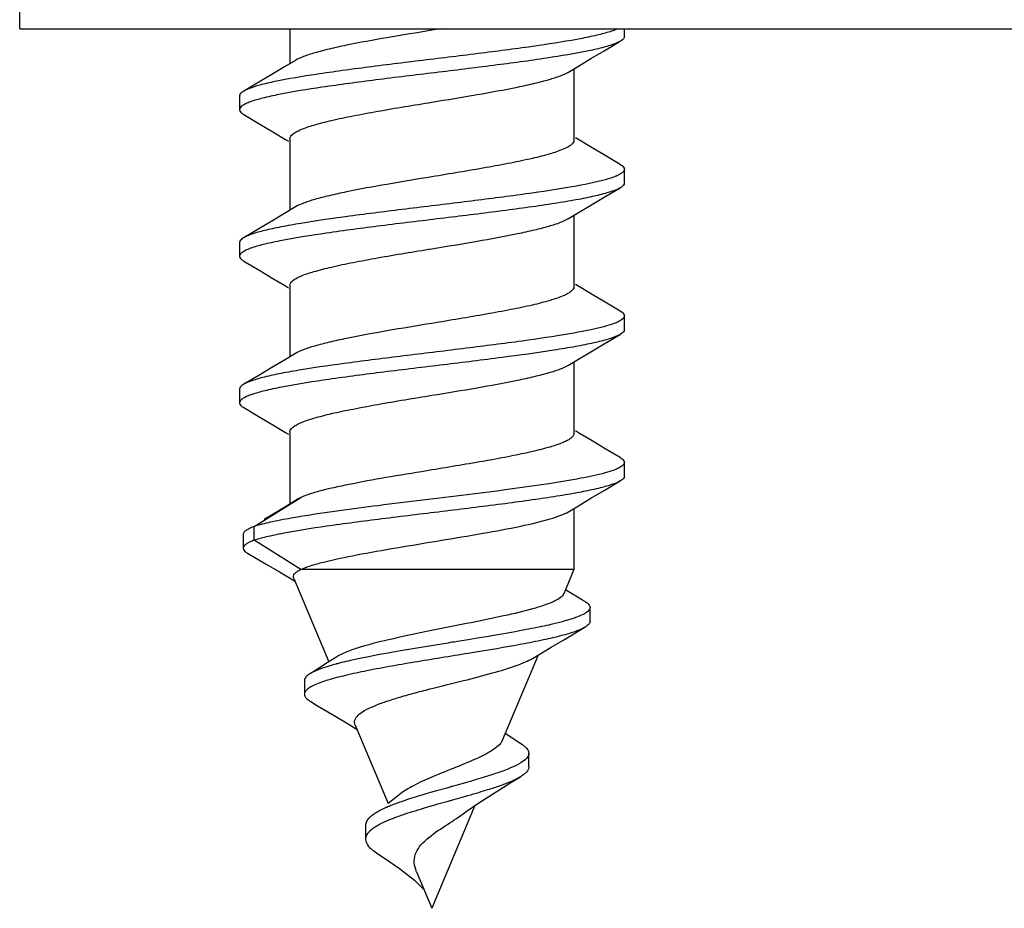
# Model space of a CAD drawing. Units: millimetres. Extents: x 617 to 1037, y 7 to 304.
# Drawn here: x 857 to 867, y 259 to 269 of the extents above; entities that cross this region are included whole.
import ezdxf

# ---------------------------------------------------------------- set-up
doc = ezdxf.new("R2010")
doc.units = ezdxf.units.MM
doc.header["$LTSCALE"] = 23.1
doc.layers.add('COMPONENTI_DI_ASSIEME', color=7, linetype='CONTINUOUS')

msp = doc.modelspace()

# ---------------------------------------------------------------- linework, layer by layer
at = {"layer": 'COMPONENTI_DI_ASSIEME', "color": 7, "linetype": 'Continuous'}
for p, q in [((856.702, 268.601), (856.702, 282.501)), ((856.702, 268.601), (870.202, 268.601)), ((859.652, 268.601), (859.652, 268.221)), ((861.292, 268.601), (861.202, 268.586)), ((863.302, 268.519), (863.302, 268.601)), ((863.081, 268.362), (863.257, 268.466)), ((862.752, 268.166), (862.752, 267.386)), ((859.102, 267.869), (859.102, 267.719)), ((859.652, 267.401), (859.652, 266.621)), ((863.302, 266.919), (863.302, 267.069)), ((863.081, 266.762), (863.257, 266.866)), ((862.752, 266.566), (862.752, 265.786)), ((859.102, 266.269), (859.102, 266.119)), ((859.652, 265.801), (859.652, 265.021)), ((863.302, 265.319), (863.302, 265.469)), ((863.081, 265.162), (863.257, 265.266)), ((862.752, 264.966), (862.752, 264.186)), ((859.102, 264.669), (859.102, 264.519)), ((859.652, 264.201), (859.652, 263.415)), ((863.302, 263.719), (863.302, 263.869)), ((863.081, 263.562), (863.257, 263.666)), ((859.262, 263.169), (859.77, 263.486)), ((859.74, 263.469), (859.643, 263.41)), ((859.77, 263.486), (859.74, 263.469)), ((862.752, 263.366), (862.752, 262.701)), ((859.768, 263.277), (859.755, 263.275)), ((859.262, 263.019), (859.262, 263.169)), ((859.141, 263.082), (859.141, 262.932)), ((859.77, 262.701), (859.262, 263.019)), ((862.752, 262.701), (859.77, 262.701)), ((862.752, 262.701), (862.64, 262.433)), ((859.536, 262.673), (859.684, 262.585)), ((859.684, 262.585), (859.705, 262.573)), ((859.694, 262.601), (860.075, 261.69)), ((862.689, 262.46), (862.659, 262.479)), ((862.847, 262.364), (862.689, 262.46)), ((862.877, 262.346), (862.847, 262.364)), ((862.928, 262.134), (862.928, 262.284)), ((862.669, 262.142), (862.656, 262.138)), ((862.682, 262.146), (862.669, 262.142)), ((862.695, 262.149), (862.682, 262.146)), ((862.707, 262.153), (862.695, 262.149)), ((862.719, 262.157), (862.707, 262.153)), ((862.731, 262.161), (862.719, 262.157)), ((862.742, 262.164), (862.731, 262.161)), ((862.753, 262.168), (862.742, 262.164)), ((862.172, 262.032), (862.142, 262.026)), ((862.202, 262.037), (862.172, 262.032)), ((862.231, 262.043), (862.202, 262.037)), ((862.261, 262.048), (862.231, 262.043)), ((862.289, 262.054), (862.261, 262.048)), ((862.317, 262.06), (862.289, 262.054)), ((862.345, 262.065), (862.317, 262.06)), ((862.372, 262.071), (862.345, 262.065)), ((862.399, 262.076), (862.372, 262.071)), ((862.425, 262.082), (862.399, 262.076)), ((862.451, 262.088), (862.425, 262.082)), ((862.476, 262.093), (862.451, 262.088)), ((862.5, 262.099), (862.476, 262.093)), ((862.516, 262.103), (862.5, 262.099)), ((862.532, 262.106), (862.516, 262.103)), ((862.548, 262.11), (862.532, 262.106)), ((862.563, 262.114), (862.548, 262.11)), ((862.578, 262.118), (862.563, 262.114)), ((862.593, 262.121), (862.578, 262.118)), ((862.607, 262.125), (862.593, 262.121)), ((862.622, 262.129), (862.607, 262.125)), ((862.636, 262.133), (862.622, 262.129)), ((861.596, 261.933), (861.482, 261.914)), ((861.676, 261.946), (861.596, 261.933)), ((861.744, 261.957), (861.676, 261.946)), ((861.8, 261.966), (861.744, 261.957)), ((861.855, 261.976), (861.8, 261.966)), ((861.899, 261.983), (861.855, 261.976)), ((861.943, 261.991), (861.899, 261.983)), ((861.986, 261.998), (861.943, 261.991)), ((862.028, 262.006), (861.986, 261.998)), ((862.07, 262.013), (862.028, 262.006)), ((862.111, 262.02), (862.07, 262.013)), ((862.142, 262.026), (862.111, 262.02)), ((860.882, 261.815), (860.797, 261.8)), ((860.992, 261.834), (860.882, 261.815)), ((861.149, 261.86), (860.992, 261.834)), ((861.309, 261.886), (861.149, 261.86)), ((860.345, 261.712), (860.311, 261.705)), ((860.379, 261.72), (860.345, 261.712)), ((860.414, 261.727), (860.379, 261.72)), ((860.45, 261.735), (860.414, 261.727)), ((860.496, 261.744), (860.45, 261.735)), ((860.544, 261.754), (860.496, 261.744)), ((860.592, 261.763), (860.544, 261.754)), ((860.652, 261.774), (860.592, 261.763)), ((860.724, 261.787), (860.652, 261.774)), ((860.797, 261.8), (860.724, 261.787)), ((862.36, 261.765), (861.969, 260.833)), ((859.997, 261.619), (859.987, 261.615)), ((860.008, 261.623), (859.997, 261.619)), ((860.019, 261.627), (860.008, 261.623)), ((860.03, 261.63), (860.019, 261.627)), ((860.042, 261.634), (860.03, 261.63)), ((860.053, 261.638), (860.042, 261.634)), ((860.066, 261.642), (860.053, 261.638)), ((860.078, 261.645), (860.066, 261.642)), ((860.091, 261.649), (860.078, 261.645)), ((860.123, 261.658), (860.11, 261.655)), ((860.137, 261.662), (860.123, 261.658)), ((860.172, 261.671), (860.158, 261.668)), ((860.194, 261.677), (860.172, 261.671)), ((860.216, 261.683), (860.194, 261.677)), ((860.239, 261.688), (860.216, 261.683)), ((860.263, 261.694), (860.239, 261.688)), ((860.287, 261.699), (860.263, 261.694)), ((860.311, 261.705), (860.287, 261.699)), ((859.81, 261.488), (859.81, 261.338)), ((860.286, 261.013), (860.385, 260.952)), ((860.364, 261.001), (860.723, 260.145)), ((862.16, 260.805), (862.001, 260.909)), ((862.189, 260.786), (862.16, 260.805)), ((862.26, 260.544), (862.26, 260.694)), ((861.735, 260.421), (861.71, 260.413)), ((861.76, 260.428), (861.735, 260.421)), ((861.784, 260.436), (861.76, 260.428)), ((861.808, 260.443), (861.784, 260.436)), ((861.826, 260.449), (861.808, 260.443)), ((861.843, 260.454), (861.826, 260.449)), ((861.861, 260.46), (861.843, 260.454)), ((861.878, 260.465), (861.861, 260.46)), ((861.894, 260.471), (861.878, 260.465)), ((861.911, 260.477), (861.894, 260.471)), ((861.927, 260.482), (861.911, 260.477)), ((861.943, 260.488), (861.927, 260.482)), ((861.959, 260.493), (861.943, 260.488)), ((861.974, 260.499), (861.959, 260.493)), ((861.363, 260.314), (861.251, 260.283)), ((861.529, 260.361), (861.476, 260.346)), ((861.569, 260.372), (861.529, 260.361)), ((861.589, 260.378), (861.569, 260.372)), ((861.621, 260.387), (861.589, 260.378)), ((861.653, 260.396), (861.621, 260.387)), ((861.685, 260.406), (861.653, 260.396)), ((861.71, 260.413), (861.685, 260.406)), ((861.878, 260.315), (861.861, 260.31)), ((861.894, 260.321), (861.878, 260.315)), ((861.911, 260.327), (861.894, 260.321)), ((861.927, 260.332), (861.911, 260.327)), ((861.943, 260.338), (861.927, 260.332)), ((861.959, 260.343), (861.943, 260.338)), ((861.974, 260.349), (861.959, 260.343)), ((861.984, 260.353), (861.974, 260.349)), ((861.994, 260.357), (861.984, 260.353)), ((862.004, 260.36), (861.994, 260.357)), ((862.013, 260.364), (862.004, 260.36)), ((862.023, 260.368), (862.013, 260.364)), ((862.032, 260.371), (862.023, 260.368)), ((862.041, 260.375), (862.032, 260.371)), ((862.05, 260.379), (862.041, 260.375)), ((862.059, 260.383), (862.05, 260.379)), ((862.068, 260.386), (862.059, 260.383)), ((862.076, 260.39), (862.068, 260.386)), ((862.085, 260.394), (862.076, 260.39)), ((862.093, 260.398), (862.085, 260.394)), ((862.101, 260.401), (862.093, 260.398)), ((862.109, 260.405), (862.101, 260.401)), ((860.993, 260.206), (860.969, 260.198)), ((861.023, 260.215), (860.993, 260.206)), ((861.053, 260.225), (861.023, 260.215)), ((861.09, 260.236), (861.053, 260.225)), ((861.134, 260.249), (861.09, 260.236)), ((861.185, 260.264), (861.134, 260.249)), ((861.251, 260.283), (861.185, 260.264)), ((861.529, 260.211), (861.476, 260.196)), ((861.569, 260.222), (861.529, 260.211)), ((861.589, 260.228), (861.569, 260.222)), ((861.621, 260.237), (861.589, 260.228)), ((861.653, 260.246), (861.621, 260.237)), ((861.685, 260.256), (861.653, 260.246)), ((861.71, 260.263), (861.685, 260.256)), ((861.735, 260.271), (861.71, 260.263)), ((861.76, 260.278), (861.735, 260.271)), ((861.784, 260.286), (861.76, 260.278)), ((861.808, 260.293), (861.784, 260.286)), ((861.826, 260.299), (861.808, 260.293)), ((861.843, 260.304), (861.826, 260.299)), ((861.861, 260.31), (861.843, 260.304)), ((860.7, 260.1), (860.692, 260.096)), ((860.709, 260.103), (860.7, 260.1)), ((860.717, 260.107), (860.709, 260.103)), ((860.726, 260.111), (860.717, 260.107)), ((860.735, 260.114), (860.726, 260.111)), ((860.744, 260.118), (860.735, 260.114)), ((860.753, 260.122), (860.744, 260.118)), ((860.763, 260.126), (860.753, 260.122)), ((860.772, 260.129), (860.763, 260.126)), ((860.782, 260.133), (860.772, 260.129)), ((860.791, 260.137), (860.782, 260.133)), ((860.806, 260.142), (860.791, 260.137)), ((860.821, 260.148), (860.806, 260.142)), ((860.837, 260.154), (860.821, 260.148)), ((860.853, 260.159), (860.837, 260.154)), ((860.868, 260.165), (860.853, 260.159)), ((860.885, 260.17), (860.868, 260.165)), ((860.901, 260.176), (860.885, 260.17)), ((860.923, 260.184), (860.901, 260.176)), ((860.946, 260.191), (860.923, 260.184)), ((860.969, 260.198), (860.946, 260.191)), ((861.128, 260.097), (861.084, 260.084)), ((861.179, 260.112), (861.128, 260.097)), ((861.671, 260.122), (861.202, 259.001)), ((861.363, 260.164), (861.251, 260.133)), ((860.57, 260.03), (860.563, 260.025)), ((860.641, 260.072), (860.634, 260.068)), ((860.648, 260.075), (860.641, 260.072)), ((860.656, 260.079), (860.648, 260.075)), ((860.664, 260.083), (860.656, 260.079)), ((860.671, 260.086), (860.664, 260.083)), ((860.679, 260.09), (860.671, 260.086)), ((860.801, 259.991), (860.787, 259.985)), ((860.816, 259.996), (860.801, 259.991)), ((860.832, 260.002), (860.816, 259.996)), ((860.847, 260.007), (860.832, 260.002)), ((860.863, 260.013), (860.847, 260.007)), ((860.879, 260.019), (860.863, 260.013)), ((860.896, 260.024), (860.879, 260.019)), ((860.918, 260.032), (860.896, 260.024)), ((860.94, 260.039), (860.918, 260.032)), ((860.963, 260.047), (860.94, 260.039)), ((860.987, 260.054), (860.963, 260.047)), ((861.017, 260.063), (860.987, 260.054)), ((861.047, 260.073), (861.017, 260.063)), ((861.084, 260.084), (861.047, 260.073)), ((861.544, 260.034), (861.575, 260.056)), ((860.476, 259.905), (860.476, 259.762)), ((860.641, 259.922), (860.634, 259.918)), ((860.648, 259.925), (860.641, 259.922)), ((860.656, 259.929), (860.648, 259.925)), ((860.664, 259.933), (860.656, 259.929)), ((860.671, 259.936), (860.664, 259.933)), ((860.679, 259.94), (860.671, 259.936)), ((860.688, 259.944), (860.679, 259.94)), ((860.696, 259.948), (860.688, 259.944)), ((860.704, 259.951), (860.696, 259.948)), ((860.713, 259.955), (860.704, 259.951)), ((860.722, 259.959), (860.713, 259.955)), ((860.731, 259.963), (860.722, 259.959)), ((860.74, 259.966), (860.731, 259.963)), ((860.749, 259.97), (860.74, 259.966)), ((860.758, 259.974), (860.749, 259.97)), ((860.767, 259.978), (860.758, 259.974)), ((860.777, 259.981), (860.767, 259.978)), ((860.787, 259.985), (860.777, 259.981)), ((861.034, 259.401), (861.202, 259.001))]:
    msp.add_line(p, q, dxfattribs=at)
for points in [[(862.693, 268.13), (862.801, 268.195), (862.937, 268.277), (863.081, 268.362)], [(859.711, 268.257), (859.591, 268.185), (859.454, 268.103), (859.311, 268.018), (859.147, 267.921)], [(859.147, 267.666), (859.323, 267.562), (859.466, 267.477), (859.603, 267.395), (859.636, 267.375)], [(863.257, 267.121), (863.093, 267.218), (862.949, 267.303), (862.813, 267.385), (862.767, 267.412)], [(862.693, 266.53), (862.801, 266.595), (862.937, 266.677), (863.081, 266.762)], [(859.711, 266.657), (859.591, 266.585), (859.454, 266.503), (859.311, 266.418), (859.147, 266.321)], [(859.147, 266.066), (859.323, 265.962), (859.466, 265.877), (859.603, 265.795), (859.636, 265.775)], [(863.257, 265.521), (863.093, 265.618), (862.949, 265.703), (862.813, 265.785), (862.767, 265.812)], [(862.693, 264.93), (862.801, 264.995), (862.937, 265.077), (863.081, 265.162)], [(859.711, 265.057), (859.591, 264.985), (859.454, 264.903), (859.311, 264.818), (859.147, 264.721)], [(859.147, 264.466), (859.323, 264.362), (859.466, 264.277), (859.603, 264.195), (859.636, 264.175)], [(863.257, 263.921), (863.093, 264.018), (862.949, 264.103), (862.813, 264.185), (862.767, 264.212)], [(862.693, 263.33), (862.801, 263.395), (862.937, 263.477), (863.081, 263.562)], [(859.643, 263.41), (859.511, 263.33), (859.369, 263.244)], [(859.188, 262.877), (859.391, 262.758), (859.536, 262.673)], [(862.656, 262.138), (862.642, 262.134), (862.636, 262.133)], [(862.774, 262.175), (862.769, 262.174), (862.764, 262.172), (862.759, 262.17), (862.753, 262.168)], [(862.298, 261.729), (862.372, 261.773), (862.502, 261.85), (862.648, 261.937), (862.816, 262.036), (862.872, 262.069)], [(861.424, 261.905), (861.401, 261.901), (861.39, 261.899), (861.378, 261.897), (861.309, 261.886)], [(861.482, 261.914), (861.447, 261.908), (861.436, 261.907), (861.424, 261.905)], [(860.163, 261.746), (860.058, 261.68), (859.9, 261.58), (859.869, 261.561)], [(859.987, 261.615), (859.982, 261.614), (859.977, 261.612), (859.972, 261.61), (859.967, 261.608), (859.962, 261.606), (859.957, 261.604), (859.953, 261.602), (859.948, 261.6), (859.943, 261.599), (859.939, 261.597), (859.935, 261.595), (859.93, 261.593), (859.926, 261.591), (859.922, 261.589), (859.918, 261.587), (859.914, 261.586), (859.91, 261.584), (859.906, 261.582), (859.902, 261.58)], [(860.11, 261.655), (860.104, 261.653), (860.091, 261.649)], [(860.158, 261.668), (860.151, 261.666), (860.137, 261.662)], [(859.869, 261.561), (859.866, 261.559), (859.863, 261.558), (859.86, 261.556), (859.857, 261.554), (859.855, 261.552), (859.852, 261.55), (859.85, 261.548), (859.847, 261.546), (859.845, 261.544), (859.842, 261.543), (859.84, 261.541), (859.838, 261.539), (859.836, 261.537), (859.834, 261.535), (859.832, 261.533), (859.83, 261.531), (859.829, 261.53), (859.827, 261.528), (859.825, 261.526), (859.824, 261.524), (859.823, 261.522), (859.821, 261.52), (859.82, 261.518), (859.819, 261.516), (859.818, 261.515), (859.817, 261.513), (859.816, 261.511), (859.815, 261.509), (859.814, 261.507), (859.813, 261.505), (859.812, 261.503), (859.812, 261.502), (859.811, 261.5), (859.811, 261.498), (859.811, 261.496), (859.81, 261.494), (859.81, 261.492), (859.81, 261.49), (859.81, 261.488), (859.81, 261.488)], [(859.902, 261.58), (859.899, 261.578), (859.895, 261.576), (859.891, 261.574), (859.888, 261.572), (859.885, 261.571), (859.881, 261.569), (859.878, 261.567), (859.875, 261.565), (859.872, 261.563), (859.87, 261.562)], [(859.879, 261.257), (859.953, 261.213), (860.134, 261.104), (860.286, 261.013)], [(861.575, 260.056), (861.704, 260.144), (861.861, 260.247), (862.064, 260.373), (862.169, 260.437)], [(862.169, 260.437), (862.168, 260.437), (862.165, 260.435), (862.162, 260.433), (862.159, 260.431), (862.155, 260.429), (862.152, 260.427), (862.149, 260.426), (862.145, 260.424), (862.142, 260.422), (862.138, 260.42), (862.135, 260.418), (862.131, 260.416), (862.128, 260.414), (862.124, 260.413), (862.12, 260.411), (862.116, 260.409), (862.113, 260.407), (862.109, 260.405)], [(861.403, 260.325), (861.396, 260.324), (861.363, 260.314)], [(861.476, 260.346), (861.423, 260.331), (861.416, 260.329), (861.403, 260.325)], [(860.844, 260.24), (860.808, 260.21), (860.723, 260.145)], [(860.692, 260.096), (860.688, 260.094), (860.679, 260.09)], [(861.251, 260.133), (861.244, 260.131), (861.179, 260.112)], [(861.403, 260.175), (861.396, 260.174), (861.363, 260.164)], [(861.476, 260.196), (861.423, 260.181), (861.416, 260.179), (861.403, 260.175)], [(860.563, 260.025), (860.562, 260.025), (860.559, 260.023), (860.556, 260.021), (860.554, 260.019), (860.551, 260.017), (860.549, 260.016), (860.546, 260.014), (860.544, 260.012), (860.542, 260.01), (860.539, 260.008), (860.537, 260.006), (860.535, 260.004), (860.533, 260.002), (860.531, 260.001), (860.528, 259.999), (860.526, 259.997), (860.524, 259.995), (860.522, 259.993), (860.52, 259.991), (860.518, 259.989), (860.517, 259.988), (860.515, 259.986), (860.513, 259.984), (860.511, 259.982), (860.51, 259.98), (860.508, 259.978), (860.506, 259.976), (860.505, 259.974), (860.503, 259.973), (860.502, 259.971), (860.5, 259.969), (860.499, 259.967), (860.498, 259.965), (860.496, 259.963), (860.495, 259.961), (860.494, 259.96), (860.493, 259.958), (860.492, 259.956), (860.49, 259.954), (860.489, 259.952), (860.488, 259.95), (860.487, 259.948), (860.486, 259.946), (860.486, 259.945), (860.485, 259.943), (860.484, 259.941), (860.483, 259.939), (860.482, 259.937), (860.482, 259.935), (860.481, 259.933), (860.48, 259.932), (860.48, 259.93), (860.479, 259.928), (860.479, 259.926), (860.479, 259.924), (860.478, 259.922), (860.478, 259.92), (860.477, 259.918), (860.477, 259.917), (860.477, 259.915), (860.477, 259.913), (860.477, 259.911), (860.477, 259.909), (860.476, 259.907), (860.476, 259.905)], [(860.634, 260.068), (860.63, 260.066), (860.627, 260.064), (860.623, 260.062), (860.62, 260.06), (860.616, 260.058), (860.613, 260.057), (860.61, 260.055), (860.606, 260.053), (860.603, 260.051), (860.6, 260.049), (860.597, 260.047), (860.593, 260.045), (860.59, 260.044), (860.587, 260.042), (860.584, 260.04), (860.581, 260.038), (860.578, 260.036), (860.576, 260.034), (860.573, 260.032), (860.57, 260.03)], [(860.634, 259.918), (860.63, 259.916), (860.627, 259.914), (860.623, 259.912), (860.62, 259.91), (860.616, 259.908), (860.613, 259.907), (860.61, 259.905), (860.606, 259.903), (860.603, 259.901), (860.6, 259.899), (860.597, 259.897), (860.593, 259.895), (860.59, 259.894), (860.587, 259.892), (860.584, 259.89), (860.581, 259.888), (860.578, 259.886), (860.576, 259.884), (860.573, 259.882), (860.57, 259.88), (860.567, 259.879), (860.564, 259.877), (860.562, 259.875), (860.559, 259.873), (860.556, 259.871), (860.554, 259.869), (860.551, 259.867), (860.549, 259.866), (860.546, 259.864), (860.544, 259.862), (860.542, 259.86), (860.539, 259.858), (860.537, 259.856), (860.535, 259.854), (860.533, 259.852), (860.531, 259.851), (860.528, 259.849), (860.526, 259.847), (860.524, 259.845), (860.522, 259.843), (860.52, 259.841), (860.518, 259.839), (860.517, 259.838), (860.515, 259.836), (860.513, 259.834), (860.511, 259.832), (860.51, 259.83), (860.508, 259.828), (860.506, 259.826)], [(860.492, 259.806), (860.49, 259.804), (860.489, 259.802), (860.488, 259.8), (860.487, 259.798), (860.486, 259.796), (860.486, 259.795), (860.485, 259.793), (860.484, 259.791), (860.483, 259.789), (860.482, 259.787), (860.482, 259.785), (860.481, 259.783), (860.48, 259.782), (860.48, 259.78), (860.479, 259.778), (860.479, 259.776), (860.479, 259.774), (860.478, 259.772), (860.478, 259.77), (860.477, 259.768), (860.477, 259.767), (860.477, 259.765), (860.477, 259.763), (860.477, 259.761), (860.477, 259.759), (860.476, 259.757), (860.476, 259.755)], [(860.506, 259.826), (860.505, 259.824), (860.503, 259.823), (860.502, 259.821), (860.5, 259.819), (860.499, 259.817), (860.498, 259.815), (860.496, 259.813), (860.495, 259.811), (860.494, 259.81), (860.493, 259.808), (860.492, 259.806)], [(860.61, 259.597), (860.685, 259.548), (860.848, 259.435), (860.947, 259.36), (861.01, 259.308)], [(861.01, 259.308), (861.056, 259.266), (861.088, 259.233), (861.113, 259.205)]]:
    msp.add_lwpolyline(points, dxfattribs=at)
for centre, radius, start, end in [((863.026, 267.439), 0.482, 293.2773, 294.3071), ((863.04, 265.809), 0.449, 293.2894, 295.4795), ((861.224, 254.499), 8.898, 99.5042, 100.0961)]:
    msp.add_arc(centre, radius, start, end, dxfattribs=at)
for points, knots in [([(861.202, 268.586), (861.038, 268.559), (860.726, 268.508), (860.352, 268.44), (860.09, 268.384), (859.933, 268.343), (859.809, 268.304), (859.739, 268.273), (859.711, 268.257)], [0, 0, 0, 0, 0.32605, 0.61964, 0.744656, 0.851072, 0.936702, 1, 1, 1, 1]), ([(863.228, 268.601), (863.224, 268.599), (863.202, 268.589), (863.18, 268.581), (863.163, 268.576)], [0, 0, 0, 0, 0.225021, 1, 1, 1, 1]), ([(863.163, 268.576), (863.118, 268.56), (863.011, 268.532), (862.746, 268.476), (862.332, 268.411), (861.764, 268.337), (861.144, 268.262), (860.529, 268.187), (859.977, 268.112), (859.581, 268.048), (859.336, 267.992), (859.24, 267.963), (859.201, 267.947)], [0, 0, 0, 0, 0.035882, 0.082191, 0.202146, 0.349186, 0.509778, 0.668971, 0.811956, 0.925615, 0.968144, 1, 1, 1, 1]), ([(863.302, 268.519), (863.302, 268.514), (863.296, 268.49), (863.273, 268.476), (863.257, 268.466)], [0, 0, 0, 0, 0.189595, 1, 1, 1, 1]), ([(863.204, 268.441), (863.164, 268.425), (863.068, 268.395), (862.819, 268.339), (862.417, 268.273), (861.857, 268.198), (861.234, 268.122), (860.608, 268.047), (860.039, 267.971), (859.627, 267.906), (859.367, 267.849), (859.264, 267.82), (859.221, 267.805)], [0, 0, 0, 0, 0.031968, 0.074807, 0.189562, 0.333974, 0.49447, 0.65576, 0.802471, 0.920791, 0.965765, 1, 1, 1, 1]), ([(863.257, 268.466), (863.253, 268.464), (863.236, 268.454), (863.218, 268.446), (863.204, 268.441)], [0, 0, 0, 0, 0.221263, 1, 1, 1, 1]), ([(861.202, 267.801), (861.366, 267.828), (861.678, 267.879), (862.052, 267.947), (862.314, 268.004), (862.471, 268.044), (862.595, 268.083), (862.665, 268.114), (862.693, 268.13)], [0, 0, 0, 0, 0.32609, 0.619662, 0.744649, 0.851061, 0.9367, 1, 1, 1, 1]), ([(859.201, 267.947), (859.196, 267.945), (859.177, 267.937), (859.159, 267.929), (859.147, 267.921)], [0, 0, 0, 0, 0.279757, 1, 1, 1, 1]), ([(859.147, 267.921), (859.14, 267.917), (859.121, 267.905), (859.102, 267.884), (859.102, 267.869)], [0, 0, 0, 0, 0.334102, 1, 1, 1, 1]), ([(859.221, 267.805), (859.203, 267.798), (859.172, 267.785), (859.129, 267.763), (859.102, 267.736), (859.102, 267.719)], [0, 0, 0, 0, 0.369651, 0.653174, 1, 1, 1, 1]), ([(859.652, 267.401), (859.652, 267.42), (859.677, 267.451), (859.722, 267.479), (859.798, 267.515), (859.928, 267.557), (860.119, 267.606), (860.351, 267.654), (860.716, 267.722), (861.004, 267.769), (861.202, 267.801)], [0, 0, 0, 0, 0.035868, 0.063318, 0.098385, 0.191819, 0.314303, 0.462054, 0.629881, 1, 1, 1, 1]), ([(859.102, 267.719), (859.102, 267.714), (859.105, 267.701), (859.121, 267.682), (859.137, 267.672), (859.147, 267.666)], [0, 0, 0, 0, 0.18728, 0.530408, 1, 1, 1, 1]), ([(862.752, 267.386), (862.752, 267.367), (862.726, 267.336), (862.682, 267.308), (862.605, 267.272), (862.476, 267.23), (862.285, 267.182), (862.053, 267.133), (861.687, 267.066), (861.4, 267.019), (861.202, 266.986)], [0, 0, 0, 0, 0.035795, 0.063214, 0.098336, 0.191701, 0.314131, 0.461869, 0.629822, 1, 1, 1, 1]), ([(863.257, 267.121), (863.264, 267.117), (863.283, 267.105), (863.302, 267.084), (863.302, 267.069)], [0, 0, 0, 0, 0.335067, 1, 1, 1, 1]), ([(861.202, 266.986), (861.038, 266.959), (860.726, 266.908), (860.352, 266.84), (860.09, 266.783), (859.933, 266.743), (859.809, 266.704), (859.739, 266.673), (859.711, 266.657)], [0, 0, 0, 0, 0.326095, 0.619667, 0.744653, 0.851065, 0.936702, 1, 1, 1, 1]), ([(863.217, 266.996), (863.206, 266.991), (863.156, 266.972), (863.105, 266.957), (863.064, 266.946)], [0, 0, 0, 0, 0.208943, 1, 1, 1, 1]), ([(863.302, 267.069), (863.302, 267.055), (863.285, 267.034), (863.256, 267.015), (863.236, 267.005), (863.225, 266.999)], [0, 0, 0, 0, 0.370532, 0.647238, 1, 1, 1, 1]), ([(863.064, 266.946), (862.938, 266.913), (862.639, 266.858), (862.136, 266.784), (861.546, 266.71), (860.924, 266.635), (860.328, 266.561), (859.873, 266.496), (859.564, 266.442), (859.386, 266.404), (859.25, 266.367), (859.175, 266.338), (859.147, 266.321)], [0, 0, 0, 0, 0.097681, 0.229666, 0.384093, 0.546768, 0.702774, 0.837804, 0.893494, 0.939636, 0.975328, 1, 1, 1, 1]), ([(863.302, 266.919), (863.302, 266.914), (863.296, 266.89), (863.273, 266.876), (863.257, 266.866)], [0, 0, 0, 0, 0.189726, 1, 1, 1, 1]), ([(863.225, 266.849), (863.188, 266.833), (863.098, 266.804), (862.939, 266.765), (862.738, 266.726), (862.4, 266.671), (861.916, 266.606), (861.294, 266.53), (860.663, 266.454), (860.085, 266.378), (859.662, 266.312), (859.392, 266.256), (859.284, 266.227), (859.238, 266.211)], [0, 0, 0, 0, 0.029624, 0.070314, 0.121353, 0.181667, 0.3241, 0.484169, 0.646515, 0.795542, 0.917095, 0.963893, 1, 1, 1, 1]), ([(863.257, 266.866), (863.255, 266.864), (863.244, 266.858), (863.233, 266.853), (863.225, 266.849)], [0, 0, 0, 0, 0.230189, 1, 1, 1, 1]), ([(861.202, 266.201), (861.366, 266.228), (861.678, 266.279), (862.052, 266.347), (862.314, 266.404), (862.471, 266.444), (862.595, 266.483), (862.665, 266.514), (862.693, 266.53)], [0, 0, 0, 0, 0.325982, 0.619739, 0.744735, 0.851091, 0.936628, 1, 1, 1, 1]), ([(859.147, 266.321), (859.14, 266.317), (859.121, 266.305), (859.102, 266.284), (859.102, 266.269)], [0, 0, 0, 0, 0.334127, 1, 1, 1, 1]), ([(859.238, 266.211), (859.218, 266.204), (859.183, 266.19), (859.134, 266.166), (859.102, 266.138), (859.102, 266.119)], [0, 0, 0, 0, 0.374655, 0.660375, 1, 1, 1, 1]), ([(859.102, 266.119), (859.102, 266.114), (859.105, 266.101), (859.121, 266.082), (859.137, 266.072), (859.147, 266.066)], [0, 0, 0, 0, 0.187274, 0.530594, 1, 1, 1, 1]), ([(859.652, 265.801), (859.652, 265.82), (859.677, 265.851), (859.721, 265.879), (859.798, 265.915), (859.928, 265.957), (860.119, 266.006), (860.351, 266.054), (860.716, 266.122), (861.004, 266.169), (861.202, 266.201)], [0, 0, 0, 0, 0.035844, 0.063286, 0.098348, 0.191785, 0.314263, 0.461982, 0.629805, 1, 1, 1, 1]), ([(862.752, 265.786), (862.752, 265.767), (862.726, 265.736), (862.682, 265.708), (862.605, 265.672), (862.476, 265.63), (862.285, 265.581), (862.053, 265.533), (861.687, 265.466), (861.4, 265.419), (861.202, 265.386)], [0, 0, 0, 0, 0.035845, 0.063285, 0.098348, 0.191787, 0.314265, 0.461983, 0.629807, 1, 1, 1, 1]), ([(863.257, 265.521), (863.264, 265.517), (863.283, 265.505), (863.302, 265.484), (863.302, 265.469)], [0, 0, 0, 0, 0.335212, 1, 1, 1, 1]), ([(861.202, 265.386), (861.038, 265.359), (860.726, 265.308), (860.352, 265.24), (860.09, 265.183), (859.933, 265.143), (859.809, 265.104), (859.739, 265.073), (859.711, 265.057)], [0, 0, 0, 0, 0.326059, 0.619658, 0.744669, 0.851077, 0.936703, 1, 1, 1, 1]), ([(863.217, 265.396), (863.208, 265.392), (863.162, 265.374), (863.115, 265.36), (863.078, 265.35)], [0, 0, 0, 0, 0.211248, 1, 1, 1, 1]), ([(863.302, 265.469), (863.302, 265.456), (863.28, 265.426), (863.251, 265.412), (863.233, 265.403)], [0, 0, 0, 0, 0.377546, 1, 1, 1, 1]), ([(863.078, 265.35), (862.955, 265.317), (862.657, 265.261), (862.156, 265.187), (861.565, 265.112), (860.939, 265.037), (860.339, 264.962), (859.88, 264.898), (859.568, 264.843), (859.388, 264.805), (859.251, 264.767), (859.175, 264.738), (859.147, 264.721)], [0, 0, 0, 0, 0.096088, 0.227216, 0.381467, 0.544496, 0.701165, 0.836937, 0.89295, 0.939364, 0.975236, 1, 1, 1, 1]), ([(863.257, 265.266), (863.255, 265.265), (863.247, 265.26), (863.239, 265.256), (863.233, 265.253)], [0, 0, 0, 0, 0.234462, 1, 1, 1, 1]), ([(863.302, 265.319), (863.302, 265.314), (863.296, 265.29), (863.273, 265.276), (863.257, 265.266)], [0, 0, 0, 0, 0.189669, 1, 1, 1, 1]), ([(863.233, 265.253), (863.198, 265.237), (863.111, 265.207), (862.956, 265.169), (862.759, 265.13), (862.425, 265.075), (861.944, 265.009), (861.325, 264.933), (860.693, 264.857), (860.111, 264.782), (859.683, 264.716), (859.408, 264.659), (859.297, 264.63), (859.25, 264.615)], [0, 0, 0, 0, 0.028561, 0.068232, 0.118351, 0.177877, 0.319203, 0.478883, 0.641601, 0.791723, 0.914979, 0.9628, 1, 1, 1, 1]), ([(861.202, 264.601), (861.366, 264.628), (861.678, 264.679), (862.052, 264.747), (862.314, 264.804), (862.471, 264.844), (862.595, 264.883), (862.665, 264.914), (862.693, 264.93)], [0, 0, 0, 0, 0.326091, 0.619665, 0.744651, 0.851062, 0.9367, 1, 1, 1, 1]), ([(859.147, 264.721), (859.14, 264.717), (859.121, 264.705), (859.102, 264.684), (859.102, 264.669)], [0, 0, 0, 0, 0.334185, 1, 1, 1, 1]), ([(859.25, 264.615), (859.245, 264.613), (859.226, 264.607), (859.207, 264.6), (859.194, 264.594)], [0, 0, 0, 0, 0.269288, 1, 1, 1, 1]), ([(859.142, 264.568), (859.136, 264.565), (859.118, 264.553), (859.102, 264.533), (859.102, 264.519)], [0, 0, 0, 0, 0.329349, 1, 1, 1, 1]), ([(859.102, 264.519), (859.102, 264.514), (859.105, 264.501), (859.121, 264.482), (859.137, 264.472), (859.147, 264.466)], [0, 0, 0, 0, 0.187302, 0.530728, 1, 1, 1, 1]), ([(859.194, 264.594), (859.189, 264.592), (859.171, 264.584), (859.154, 264.576), (859.142, 264.568)], [0, 0, 0, 0, 0.280308, 1, 1, 1, 1]), ([(859.652, 264.201), (859.652, 264.22), (859.677, 264.251), (859.721, 264.279), (859.798, 264.315), (859.928, 264.357), (860.119, 264.406), (860.351, 264.454), (860.716, 264.522), (861.004, 264.569), (861.202, 264.601)], [0, 0, 0, 0, 0.035841, 0.063276, 0.098338, 0.191763, 0.31424, 0.461991, 0.629835, 1, 1, 1, 1]), ([(862.752, 264.186), (862.752, 264.167), (862.726, 264.136), (862.682, 264.108), (862.605, 264.072), (862.476, 264.03), (862.285, 263.982), (862.053, 263.933), (861.687, 263.866), (861.4, 263.819), (861.202, 263.786)], [0, 0, 0, 0, 0.035844, 0.063286, 0.098349, 0.191784, 0.314261, 0.461974, 0.629795, 1, 1, 1, 1]), ([(863.302, 263.869), (863.302, 263.857), (863.283, 263.829), (863.257, 263.815), (863.241, 263.807)], [0, 0, 0, 0, 0.384416, 1, 1, 1, 1]), ([(863.257, 263.921), (863.264, 263.917), (863.283, 263.905), (863.302, 263.884), (863.302, 263.869)], [0, 0, 0, 0, 0.33507, 1, 1, 1, 1]), ([(863.092, 263.754), (863.005, 263.73), (862.8, 263.687), (862.454, 263.63), (862.04, 263.572), (861.419, 263.494), (860.656, 263.403), (860.049, 263.324), (859.768, 263.277)], [0, 0, 0, 0, 0.080381, 0.186733, 0.313456, 0.453934, 0.745598, 1, 1, 1, 1]), ([(861.202, 263.786), (861.052, 263.761), (860.764, 263.714), (860.364, 263.643), (860.07, 263.581), (859.881, 263.528), (859.803, 263.5), (859.77, 263.486)], [0, 0, 0, 0, 0.311337, 0.596614, 0.832282, 0.925544, 1, 1, 1, 1]), ([(863.217, 263.796), (863.209, 263.792), (863.168, 263.776), (863.125, 263.763), (863.092, 263.754)], [0, 0, 0, 0, 0.213793, 1, 1, 1, 1]), ([(863.257, 263.666), (863.228, 263.648), (863.148, 263.619), (863.005, 263.58), (862.817, 263.541), (862.588, 263.501), (862.325, 263.462), (861.924, 263.407), (861.39, 263.341), (860.749, 263.264), (860.153, 263.187), (859.712, 263.121), (859.427, 263.064), (859.311, 263.034), (859.262, 263.019)], [0, 0, 0, 0, 0.025296, 0.062087, 0.109811, 0.167522, 0.233764, 0.306971, 0.466957, 0.631721, 0.784956, 0.911815, 0.961376, 1, 1, 1, 1]), ([(863.302, 263.719), (863.302, 263.714), (863.296, 263.69), (863.273, 263.676), (863.257, 263.666)], [0, 0, 0, 0, 0.189664, 1, 1, 1, 1]), ([(859.77, 262.701), (859.805, 262.716), (859.887, 262.745), (860.09, 262.8), (860.403, 262.865), (860.828, 262.94), (861.288, 263.015), (861.741, 263.09), (862.142, 263.165), (862.427, 263.229), (862.6, 263.286), (862.666, 263.315), (862.693, 263.33)], [0, 0, 0, 0, 0.03838, 0.086914, 0.210088, 0.358649, 0.519283, 0.677113, 0.817657, 0.928289, 0.969317, 1, 1, 1, 1]), ([(859.664, 263.259), (859.587, 263.246), (859.452, 263.22), (859.318, 263.187), (859.262, 263.169)], [0, 0, 0, 0, 0.56675, 1, 1, 1, 1]), ([(859.162, 263.118), (859.159, 263.115), (859.149, 263.106), (859.141, 263.092), (859.141, 263.082)], [0, 0, 0, 0, 0.303237, 1, 1, 1, 1]), ([(859.185, 263.134), (859.183, 263.133), (859.175, 263.128), (859.167, 263.123), (859.162, 263.118)], [0, 0, 0, 0, 0.272326, 1, 1, 1, 1]), ([(859.262, 263.169), (859.254, 263.166), (859.228, 263.156), (859.202, 263.144), (859.185, 263.134)], [0, 0, 0, 0, 0.287852, 1, 1, 1, 1]), ([(859.262, 263.019), (859.254, 263.016), (859.227, 263.006), (859.201, 262.994), (859.183, 262.983)], [0, 0, 0, 0, 0.28902, 1, 1, 1, 1]), ([(859.183, 262.983), (859.177, 262.979), (859.159, 262.967), (859.141, 262.947), (859.141, 262.932)], [0, 0, 0, 0, 0.331153, 1, 1, 1, 1]), ([(859.141, 262.932), (859.141, 262.927), (859.144, 262.914), (859.161, 262.894), (859.178, 262.883), (859.188, 262.877)], [0, 0, 0, 0, 0.185969, 0.528745, 1, 1, 1, 1]), ([(859.694, 262.601), (859.69, 262.609), (859.688, 262.628), (859.703, 262.655), (859.731, 262.68), (859.756, 262.694), (859.77, 262.701)], [0, 0, 0, 0, 0.185668, 0.388412, 0.653405, 1, 1, 1, 1]), ([(862.639, 262.433), (862.633, 262.418), (862.601, 262.386), (862.533, 262.349), (862.434, 262.31), (862.249, 262.253), (861.961, 262.185), (861.569, 262.106), (861.15, 262.024), (860.751, 261.94), (860.454, 261.866), (860.267, 261.8), (860.193, 261.765), (860.163, 261.746)], [0, 0, 0, 0, 0.01974, 0.049391, 0.090236, 0.141915, 0.27388, 0.433721, 0.605207, 0.769172, 0.906198, 0.959229, 1, 1, 1, 1]), ([(862.928, 262.284), (862.928, 262.262), (862.892, 262.229), (862.837, 262.2), (862.797, 262.184), (862.774, 262.175)], [0, 0, 0, 0, 0.342546, 0.627695, 1, 1, 1, 1]), ([(862.877, 262.346), (862.885, 262.341), (862.907, 262.327), (862.928, 262.302), (862.928, 262.284)], [0, 0, 0, 0, 0.331085, 1, 1, 1, 1]), ([(862.872, 262.069), (862.84, 262.05), (862.755, 262.016), (862.603, 261.972), (862.407, 261.927), (862.261, 261.898), (862.182, 261.884)], [0, 0, 0, 0, 0.157265, 0.379813, 0.663329, 1, 1, 1, 1]), ([(862.928, 262.134), (862.928, 262.129), (862.924, 262.113), (862.904, 262.09), (862.884, 262.076), (862.872, 262.069)], [0, 0, 0, 0, 0.18585, 0.528734, 1, 1, 1, 1]), ([(862.182, 261.884), (862.001, 261.85), (861.621, 261.786), (861.057, 261.696), (860.597, 261.617), (860.271, 261.547), (860.129, 261.511), (860.066, 261.492)], [0, 0, 0, 0, 0.25736, 0.535696, 0.796117, 0.907331, 1, 1, 1, 1]), ([(861.202, 261.401), (861.316, 261.43), (861.537, 261.484), (861.846, 261.563), (862.072, 261.63), (862.216, 261.686), (862.274, 261.714), (862.298, 261.729)], [0, 0, 0, 0, 0.308792, 0.595553, 0.831998, 0.925322, 1, 1, 1, 1]), ([(859.838, 261.389), (859.834, 261.385), (859.82, 261.371), (859.81, 261.352), (859.81, 261.338)], [0, 0, 0, 0, 0.298986, 1, 1, 1, 1]), ([(860.066, 261.492), (860.018, 261.477), (859.939, 261.45), (859.863, 261.411), (859.838, 261.389)], [0, 0, 0, 0, 0.597278, 1, 1, 1, 1]), ([(860.364, 261.001), (860.357, 261.018), (860.354, 261.061), (860.399, 261.117), (860.473, 261.166), (860.577, 261.214), (860.706, 261.262), (860.858, 261.309), (861.026, 261.356), (861.142, 261.386), (861.202, 261.401)], [0, 0, 0, 0, 0.055062, 0.119482, 0.208741, 0.325704, 0.46824, 0.632112, 0.811727, 1, 1, 1, 1]), ([(859.81, 261.338), (859.81, 261.331), (859.815, 261.312), (859.839, 261.283), (859.864, 261.266), (859.879, 261.257)], [0, 0, 0, 0, 0.185643, 0.528727, 1, 1, 1, 1]), ([(861.969, 260.833), (861.962, 260.816), (861.936, 260.781), (861.85, 260.713), (861.691, 260.632), (861.46, 260.538), (861.29, 260.471), (861.202, 260.433)], [0, 0, 0, 0, 0.063112, 0.145711, 0.373922, 0.671873, 1, 1, 1, 1]), ([(862.189, 260.786), (862.199, 260.779), (862.231, 260.757), (862.26, 260.721), (862.26, 260.694)], [0, 0, 0, 0, 0.323439, 1, 1, 1, 1]), ([(862.233, 260.637), (862.215, 260.618), (862.163, 260.581), (862.106, 260.553), (862.072, 260.538)], [0, 0, 0, 0, 0.4196, 1, 1, 1, 1]), ([(862.26, 260.694), (862.26, 260.689), (862.257, 260.668), (862.245, 260.649), (862.233, 260.637)], [0, 0, 0, 0, 0.223248, 1, 1, 1, 1]), ([(862.072, 260.538), (862.064, 260.535), (862.032, 260.521), (861.999, 260.508), (861.974, 260.499)], [0, 0, 0, 0, 0.234705, 1, 1, 1, 1]), ([(862.26, 260.544), (862.26, 260.525), (862.243, 260.494), (862.207, 260.462), (862.183, 260.446), (862.169, 260.437)], [0, 0, 0, 0, 0.398114, 0.668473, 1, 1, 1, 1]), ([(861.202, 260.433), (861.133, 260.404), (861.01, 260.349), (860.891, 260.279), (860.844, 260.24)], [0, 0, 0, 0, 0.547355, 1, 1, 1, 1]), ([(861.035, 259.401), (861.022, 259.432), (861.002, 259.495), (861.015, 259.593), (861.067, 259.681), (861.176, 259.788), (861.342, 259.9), (861.48, 259.987), (861.544, 260.034)], [0, 0, 0, 0, 0.113416, 0.216571, 0.326121, 0.451088, 0.731712, 1, 1, 1, 1]), ([(860.476, 259.755), (860.476, 259.727), (860.502, 259.681), (860.555, 259.634), (860.59, 259.609), (860.61, 259.597)], [0, 0, 0, 0, 0.39681, 0.66857, 1, 1, 1, 1])]:
    msp.add_open_spline(points, degree=3, knots=knots, dxfattribs=at)
msp.add_open_spline([(863.241, 263.807), (863.233, 263.803), (863.225, 263.8), (863.217, 263.796)], degree=3, dxfattribs=at)

doc.saveas('drawing.dxf')
